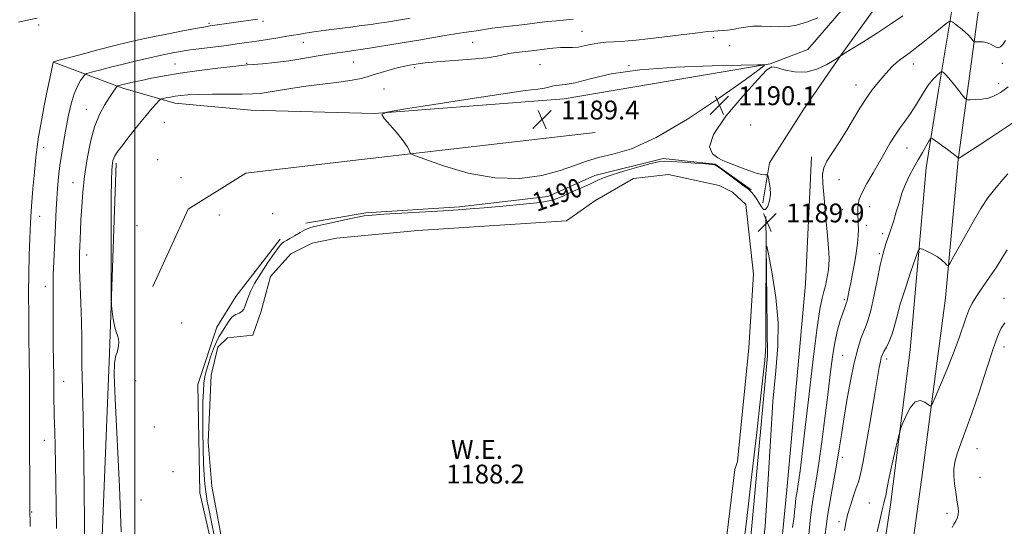
# Model space of a CAD drawing. Extents: x 2144800 to 2147700, y 322300 to 325200.
# Drawn here: x 2146951 to 2147369, y 323186 to 323401 of the extents above; entities that cross this region are included whole.
import ezdxf
from ezdxf.enums import TextEntityAlignment as Align

# ---------------------------------------------------------------- set-up
doc = ezdxf.new("R2010")
doc.units = 0
doc.header["$MEASUREMENT"] = 0
for name, color, linetype, lineweight in [('DTM HARD BREAKLINE', 7, 'Continuous', 0), ('DTM SPOT ELEVATION', 2, 'Continuous', 13), ('GRID LINE', 7, 'Continuous', 0), ('INDEX CONTOUR', 41, 'Continuous', 13), ('INDEX CONTOUR DEPRESSION', 41, 'Continuous', 13), ('INDEX CONTOUR LABEL', 244, 'Continuous', 0), ('INTERMEDIATE CONTOUR', 44, 'Continuous', 0), ('POND', 7, 'Continuous', 0), ('SPOT ELEVATION', 7, 'Continuous', 0), ('WATER ELEVATION', 140, 'Continuous', 0)]:
    doc.layers.add(name, color=color, linetype=linetype, lineweight=lineweight)
doc.styles.add('Style-ITALICS', font='ITALICS.shx')

# ---------------------------------------------------------------- blocks, each defined once
blk = doc.blocks.new('SPOT')
at = {"layer": 'SPOT ELEVATION'}
for p, q in [((-3.91, -3.91), (3.82, 3.81)), ((-1.65, 3.77), (1.72, -3.93))]:
    blk.add_line(p, q, dxfattribs=at)

msp = doc.modelspace()

# ---------------------------------------------------------------- linework, layer by layer
at = {"layer": 'DTM HARD BREAKLINE'}
for points in [[(2146965.44, 323383.28, 1197.97), (2146994.92, 323372.3, 1193.66), (2147017.05, 323365.92, 1191.38), (2147049.42, 323362.88, 1190.93), (2147101.69, 323361.43, 1190.02), (2147182.42, 323367.76, 1189.34), (2147270.02, 323382.57, 1190.02), (2147285.96, 323388.72, 1190.59), (2147305.42, 323411.34, 1192.29), (2147321.5, 323439.65, 1195.7), (2147331.9, 323467.43, 1198.2), (2147338.29, 323490.12, 1200.42), (2147340.14, 323513.98, 1202.52), (2147333.94, 323523.68, 1203.03)], [(2147350.82, 323494.59, 1199.68), (2147345.02, 323475.88, 1198.54), (2147333.46, 323444.13, 1194.91), (2147314.48, 323406.17, 1191.44), (2147300.16, 323386.37, 1190.02), (2147284.1, 323363.17, 1189.34), (2147269.76, 323340.52, 1189.85), (2147266.82, 323323.49, 1190.36)], [(2147355.9, 323488.88, 1198.54), (2147357.51, 323473.53, 1196.5), (2147349.21, 323417.32, 1189.51), (2147341.55, 323371.34, 1185.25), (2147336.23, 323338.42, 1183.2), (2147329.51, 323261.17, 1180.47), (2147321.16, 323195.31, 1179.56), (2147309.34, 323119.24, 1178.14), (2147297.56, 323051.69, 1176.27), (2147286.4, 322991.52, 1173.54), (2147282.17, 322948.93, 1170.93), (2147275.77, 322925.67, 1169.39), (2147267.76, 322915.49, 1169.05), (2147255.7, 322895.67, 1168.31), (2147245.43, 322888.35, 1167.52), (2147157.89, 322883.2, 1176.72), (2147056.15, 322879.27, 1188.14), (2146953.26, 322873.07, 1194.39), (2146882.73, 322861.56, 1197.97), (2146831.49, 322845.39, 1201.04), (2146795.55, 322821.18, 1202.12), (2146765.22, 322787.27, 1202.07), (2146745.13, 322753.29, 1204.57), (2146726.18, 322720.45, 1207.8)], [(2147299.12, 322933.48, 1170.98), (2147297.51, 322949.97, 1171.21), (2147302.34, 322995.97, 1173.77), (2147308.9, 323047.07, 1176.21), (2147321.82, 323115.75, 1177.69), (2147334.89, 323210, 1179.17), (2147344.42, 323283.25, 1181.44), (2147349.89, 323341.74, 1183.94), (2147358.81, 323407.6, 1189.28), (2147369.4, 323466.64, 1195.53)], [(2147007.68, 323288.02, 1191.65), (2147022.65, 323320.89, 1190.97), (2147047.17, 323336.08, 1190.63), (2147092.67, 323341.49, 1190.23), (2147195.59, 323353.37, 1189.26)], [(2147072.62, 323314.9, 1190.57), (2147098.22, 323319.29, 1190.23), (2147138.01, 323321.89, 1190.29), (2147175.54, 323326.21, 1190.51), (2147195.48, 323335.18, 1190.63), (2147224.5, 323342.4, 1190.29), (2147246.65, 323339.99, 1190.06), (2147261.93, 323329.1, 1190.17)], [(2147287.58, 323343.15, 1188.52), (2147284.98, 323289.18, 1189.66), (2147277.07, 323201.72, 1189.21), (2147268.59, 323114.83, 1188.07), (2147262.56, 323057.48, 1183.75), (2147255.47, 323013.76, 1177.73)], [(2146923.3, 322961.22, 1208.75), (2146950.23, 322998, 1199.49), (2146965.14, 323020.07, 1196.14), (2146976.88, 323082.5, 1193.7), (2146984.64, 323143.26, 1193.07), (2146989.32, 323259.72, 1192.1), (2146992.08, 323340.39, 1191.71)], [(2147154.45, 323127.46, 1189.77), (2147150.88, 323101.34, 1190.4), (2147149.65, 323086, 1190.97), (2147154.12, 323074.04, 1190.91), (2147164.88, 323067.73, 1190.91), (2147192.13, 323063.02, 1190.57), (2147209.2, 323067.46, 1190.63), (2147229.75, 323082.68, 1190.63), (2147248.07, 323105.3, 1190.74), (2147259.77, 323160.34, 1190.8), (2147268.89, 323258.6, 1190.23), (2147268.11, 323317.7, 1189.95)], [(2147148.2, 323127.49, 1191.65), (2147138.56, 323130.96, 1191.37), (2147129.46, 323130.45, 1191.03), (2147117.47, 323121.43, 1191.99), (2147110.06, 323117.5, 1191.08), (2147097.56, 323117.57, 1191.93), (2147086.76, 323117.07, 1192.22), (2147062.97, 323129.15, 1191.54), (2147043.74, 323144.04, 1191.48), (2147037.57, 323157.14, 1191.2), (2147027.6, 323200.39, 1191.42), (2147026.74, 323246.42, 1191.42), (2147034.85, 323270.81, 1191.88), (2147042.88, 323283.83, 1191.31), (2147061.78, 323308.15, 1190.51)]]:
    msp.add_polyline3d(points, dxfattribs=at)
at = {"layer": 'DTM SPOT ELEVATION'}
for p in [(2147054.49, 323400.61, 1197.72), (2146959.18, 323399.04, 1201.4), (2147031.59, 323399.7, 1198.24), (2147190, 323396.38, 1192.91), (2147071.68, 323391.73, 1195.22), (2147143.6, 323391.67, 1193.01), (2147245.94, 323393.66, 1191.45), (2147252.81, 323390.32, 1190.79), (2147092.87, 323383.39, 1193.06), (2147017.13, 323382.5, 1194.83), (2147047.49, 323382.72, 1194.11), (2147118.94, 323381, 1191.73), (2147172.22, 323382.16, 1190.92), (2147209.96, 323381.73, 1190.02), (2147330.86, 323382.51, 1187.36), (2147368.61, 323382.79, 1187.57), (2147105.91, 323371.95, 1191), (2147306.5, 323373.61, 1188.66), (2147367.04, 323374.21, 1186.52), (2146979.36, 323363.27, 1194.71), (2147012.62, 323357.66, 1191.09), (2147261.76, 323356.54, 1189.56), (2146961.23, 323347, 1197.47), (2147328.15, 323346.86, 1185.2), (2147009.74, 323341.81, 1190.81), (2147019.69, 323334.2, 1190.79), (2147299.25, 323333.45, 1187.26), (2146973.69, 323332.14, 1194.74), (2147300.61, 323320.62, 1186.93), (2147312.27, 323321.92, 1185.28), (2146959.6, 323317.76, 1197.29), (2147035.9, 323318.44, 1190.44), (2147058.56, 323318.98, 1190.5), (2147000.98, 323313.85, 1191.55), (2147310.84, 323314.04, 1185.5), (2147317.85, 323310.49, 1184.36), (2146979.56, 323301.47, 1193.42), (2147316.32, 323302.03, 1184.2), (2146962.02, 323288.08, 1196.55), (2147369.4, 323282.99, 1178.48), (2147301.44, 323282.47, 1186.24), (2147019.87, 323272.48, 1191.29), (2147369.29, 323262.34, 1177.43), (2147300.79, 323258.81, 1184.9), (2147319.53, 323257.18, 1181.54), (2146969.78, 323247.75, 1195.19), (2147000.44, 323248.04, 1191.57), (2147008.28, 323228.34, 1191.34), (2146961.64, 323222.7, 1196.76), (2147357.88, 323219.23, 1177.17), (2147300.69, 323215.43, 1183.57), (2147016.23, 323209.35, 1191), (2147359.22, 323206.98, 1176.94), (2147002.69, 323197.37, 1191.24), (2147312.06, 323196.15, 1180.81), (2146956.13, 323192.22, 1197.85), (2147345.16, 323191.72, 1178.47), (2147299.3, 323188.21, 1182.36)]:
    msp.add_point(p, dxfattribs=at)
at = {"layer": 'GRID LINE', "flags": 128}
msp.add_lwpolyline([(2147000, 325000), (2147000, 322500)], dxfattribs=at)
at = {"layer": 'INDEX CONTOUR', "flags": 128}
for points, elevation in [([(2147034.31, 323179.774), (2147032.856, 323186.535), (2147031.691, 323192.246), (2147030.816, 323196.933), (2147030.182, 323200.84), (2147029.742, 323204.304), (2147029.44, 323208.044), (2147029.22, 323212.872), (2147029.04, 323219.28), (2147028.917, 323226.48), (2147028.882, 323233.366), (2147028.957, 323239.049), (2147029.137, 323243.512), (2147029.409, 323246.956), (2147029.778, 323249.64), (2147030.32, 323252.058), (2147031.127, 323254.766), (2147032.241, 323258.11), (2147033.504, 323261.614), (2147034.705, 323264.595), (2147035.696, 323266.586), (2147036.584, 323267.989), (2147037.539, 323269.421), (2147038.691, 323271.317), (2147040.016, 323273.369), (2147041.451, 323275.088), (2147042.919, 323276.134), (2147044.304, 323276.775), (2147045.469, 323277.43), (2147046.331, 323278.436), (2147046.971, 323279.802), (2147047.514, 323281.457), (2147048.124, 323283.394), (2147049.121, 323285.877), (2147050.862, 323289.237), (2147053.524, 323293.588), (2147056.561, 323298.189), (2147059.244, 323302.081), (2147061.028, 323304.552), (2147062.096, 323305.87), (2147062.813, 323306.547), (2147063.522, 323307.044), (2147064.477, 323307.606), (2147065.911, 323308.424), (2147067.942, 323309.608), (2147070.228, 323310.926), (2147072.31, 323312.057), (2147073.957, 323312.793), (2147075.847, 323313.349), (2147078.883, 323314.045), (2147083.601, 323315.097), (2147089.057, 323316.296), (2147093.942, 323317.329), (2147097.456, 323317.971), (2147100.852, 323318.353), (2147105.895, 323318.699), (2147131.208, 323320.217), (2147137.358, 323320.598), (2147142.483, 323320.955), (2147148.427, 323321.426), (2147156.391, 323322.106), (2147165.011, 323322.918), (2147172.282, 323323.743), (2147176.799, 323324.517), (2147179.553, 323325.391), (2147182.134, 323326.574), (2147185.721, 323328.183), (2147189.842, 323329.988), (2147193.614, 323331.667), (2147196.483, 323333.001), (2147199.215, 323334.18), (2147202.912, 323335.494), (2147208.243, 323337.123), (2147214.177, 323338.81), (2147219.256, 323340.184), (2147222.512, 323340.967), (2147224.933, 323341.229), (2147227.998, 323341.13), (2147232.692, 323340.822), (2147238.042, 323340.433), (2147242.583, 323340.083), (2147245.217, 323339.864), (2147246.315, 323339.753), (2147246.617, 323339.7), (2147246.828, 323339.596), (2147247.525, 323339.109), (2147249.25, 323337.846), (2147258.922, 323330.694), (2147260.732, 323329.324), (2147261.642, 323328.531), (2147262.289, 323327.765), (2147263.174, 323326.596), (2147264.253, 323325.086), (2147265.345, 323323.415), (2147266.311, 323321.819), (2147267.187, 323320.753), (2147268.048, 323320.724), (2147268.927, 323322.065), (2147269.666, 323324.408), (2147270.062, 323327.211), (2147269.989, 323329.974), (2147269.625, 323332.378), (2147269.226, 323334.149), (2147268.976, 323335.105), (2147268.769, 323335.444), (2147268.428, 323335.454), (2147267.76, 323335.412), (2147266.512, 323335.542), (2147264.418, 323336.053), (2147261.365, 323337.068), (2147257.868, 323338.361), (2147254.594, 323339.618), (2147252.027, 323340.624), (2147249.894, 323341.553), (2147247.735, 323342.677), (2147245.438, 323344.367), (2147244.28, 323347.382), (2147245.889, 323352.581), (2147251.191, 323360.307), (2147258.324, 323368.844), (2147264.73, 323375.962), (2147268.543, 323379.966), (2147270.679, 323381.318), (2147272.747, 323381.016), (2147276.002, 323380.017), (2147280.283, 323379.113), (2147285.075, 323379.056), (2147289.858, 323380.323), (2147294.098, 323382.321), (2147297.253, 323384.183), (2147299.625, 323385.656), (2147299.782, 323385.77), (2147300.182, 323386.126), (2147300.423, 323386.306), (2147301.5, 323386.992), (2147309.32, 323391.826), (2147315.543, 323395.729), (2147321.559, 323399.652), (2147326.325, 323403.005)], 1190), ([(2147266.229, 323171.248), (2147267.831, 323186.236), (2147269.052, 323203.959), (2147270.075, 323222.476), (2147271.131, 323239.198), (2147272.329, 323252.283), (2147273.266, 323262.853), (2147273.419, 323272.78), (2147272.467, 323283.33), (2147270.907, 323293.358), (2147269.438, 323301.112), (2147268.601, 323305.084), (2147268.29, 323304.724), (2147268.24, 323299.724), (2147268.203, 323279.201), (2147268.165, 323269.43), (2147268.109, 323263.415), (2147268.028, 323260.358), (2147267.916, 323258.671), (2147267.719, 323256.605), (2147267.192, 323251.771), (2147266.043, 323241.62), (2147264.132, 323224.928), (2147261.923, 323205.782), (2147260.033, 323189.593), (2147258.917, 323180.335)], 1190), ([(2147315.449, 323183.883), (2147316.896, 323189.908), (2147317.614, 323193.214), (2147317.973, 323194.935), (2147318.286, 323196.104), (2147318.641, 323197.331), (2147319.068, 323199.123), (2147319.603, 323201.881), (2147320.3, 323205.595), (2147321.217, 323210.151), (2147322.361, 323215.303), (2147323.529, 323220.269), (2147324.464, 323224.138), (2147325.019, 323226.357), (2147325.479, 323227.809), (2147326.24, 323229.74), (2147327.596, 323232.96), (2147329.44, 323236.537), (2147331.565, 323239.103), (2147333.752, 323239.687), (2147335.73, 323238.904), (2147337.221, 323237.764), (2147338.098, 323237.227), (2147338.855, 323238.049), (2147340.139, 323240.929), (2147342.387, 323246.237), (2147345.19, 323252.987), (2147347.927, 323259.861), (2147350.109, 323265.779), (2147353.156, 323274.626), (2147354.41, 323277.908), (2147355.837, 323280.92), (2147357.739, 323284.13), (2147360.299, 323287.882), (2147363.226, 323292), (2147366.107, 323296.181), (2147368.611, 323300.138), (2147370.721, 323303.654)], 1180)]:
    msp.add_lwpolyline(points, dxfattribs=dict(at, elevation=elevation))
at = {"layer": 'INDEX CONTOUR DEPRESSION', "elevation": 1190, "flags": 128}
msp.add_lwpolyline([(2147259.342, 323375.805), (2147248.435, 323368.133), (2147234.796, 323359.068), (2147221.506, 323351.217), (2147210.997, 323346.511), (2147203.11, 323344.192), (2147197.034, 323342.826), (2147191.93, 323341.246), (2147186.84, 323339.335), (2147180.772, 323337.244), (2147172.967, 323335.222), (2147163.568, 323333.923), (2147152.947, 323334.102), (2147141.691, 323336.18), (2147131.244, 323339.244), (2147123.265, 323342.048), (2147118.901, 323343.662), (2147117.243, 323344.419), (2147116.872, 323344.969), (2147116.545, 323345.885), (2147115.737, 323347.442), (2147114.099, 323349.84), (2147111.481, 323353.105), (2147108.515, 323356.57), (2147106.031, 323359.393), (2147105.023, 323361.018), (2147107.141, 323362.018), (2147114.202, 323363.25), (2147127.033, 323365.309), (2147142.507, 323367.758), (2147156.51, 323369.89), (2147165.875, 323371.185), (2147171.226, 323371.842), (2147174.134, 323372.238), (2147175.976, 323372.67), (2147177.349, 323373.09), (2147178.65, 323373.369), (2147180.313, 323373.469), (2147182.923, 323373.721), (2147187.099, 323374.55), (2147193.439, 323376.205), (2147202.456, 323378.251), (2147214.644, 323380.077), (2147229.849, 323381.218), (2147245.337, 323381.776), (2147257.728, 323381.999), (2147264.569, 323382.092), (2147267.114, 323382.114), (2147267.546, 323382.079), (2147267.357, 323381.785), (2147265.276, 323380.134), (2147259.342, 323375.805)], dxfattribs=at)
at = {"layer": 'INTERMEDIATE CONTOUR', "flags": 128}
for points, elevation in [([(2146950.562, 323400.265), (2146955.045, 323401.193), (2146958.459, 323401.935)], 1202), ([(2146955.521, 323186.079), (2146955.404, 323194.51), (2146955.371, 323199.541), (2146955.346, 323207.34), (2146955.329, 323216.824), (2146955.318, 323241.662), (2146955.266, 323249.136), (2146955.157, 323257.52), (2146955.029, 323266.584), (2146954.933, 323275.856), (2146954.91, 323284.907), (2146954.971, 323293.482), (2146955.119, 323301.365), (2146955.355, 323308.47), (2146955.697, 323315.204), (2146956.159, 323322.096), (2146956.742, 323329.443), (2146957.373, 323336.612), (2146957.962, 323342.732), (2146958.473, 323347.331), (2146959.084, 323351.509), (2146960.026, 323356.759), (2146961.422, 323363.998), (2146962.973, 323371.825), (2146964.27, 323378.263), (2146965.011, 323381.852), (2146965.319, 323383.194), (2146965.424, 323383.413), (2146965.69, 323383.488), (2146976.652, 323386.419), (2146984.253, 323388.44), (2146991.562, 323390.351), (2146997.339, 323391.8), (2147002.309, 323392.944), (2147007.694, 323394.067), (2147014.27, 323395.366), (2147021.067, 323396.671), (2147026.675, 323397.724), (2147030.112, 323398.344), (2147032.103, 323398.668), (2147052.196, 323401.543)], 1198), ([(2146966.795, 323185.283), (2146966.654, 323194.921), (2146966.471, 323204.56), (2146966.215, 323220.4), (2146966.096, 323226.019), (2146965.95, 323230.003), (2146965.8, 323233.029), (2146965.684, 323235.949), (2146965.623, 323239.505), (2146965.541, 323249.534), (2146965.346, 323263.241), (2146965.276, 323269.884), (2146965.268, 323275.437), (2146965.306, 323283.417), (2146965.28, 323286.283), (2146965.268, 323289.229), (2146965.343, 323293.106), (2146965.553, 323298.467), (2146966.14, 323310.798), (2146966.602, 323320.805), (2146966.851, 323325.244), (2146967.179, 323329.768), (2146967.627, 323334.484), (2146968.229, 323339.449), (2146969.007, 323344.681), (2146969.916, 323350.07), (2146970.889, 323355.475), (2146971.889, 323360.731), (2146972.967, 323365.59), (2146974.201, 323369.781), (2146975.612, 323373.086), (2146976.99, 323375.503), (2146978.071, 323377.082), (2146978.762, 323377.938), (2146979.665, 323378.427), (2146981.553, 323378.969), (2146984.987, 323379.887), (2146989.673, 323381.113), (2146995.107, 323382.487), (2147000.799, 323383.861), (2147006.331, 323385.136), (2147011.303, 323386.233), (2147015.488, 323387.102), (2147019.356, 323387.81), (2147023.555, 323388.453), (2147028.521, 323389.11), (2147039.017, 323390.408), (2147043.531, 323391.003), (2147047.672, 323391.593), (2147051.858, 323392.223), (2147056.355, 323392.922), (2147060.788, 323393.625), (2147064.628, 323394.245), (2147067.483, 323394.717), (2147069.525, 323395.068), (2147072.473, 323395.606), (2147074.292, 323395.906), (2147077.122, 323396.311), (2147081.34, 323396.862), (2147091.661, 323398.171), (2147096.397, 323398.787), (2147100.439, 323399.33), (2147103.691, 323399.783), (2147106.128, 323400.14), (2147108.006, 323400.43), (2147117.034, 323401.932)], 1196), ([(2146978.75, 323175.09), (2146978.304, 323214.313), (2146978.048, 323232.358), (2146977.802, 323243.641), (2146977.602, 323249.907), (2146977.486, 323254.316), (2146977.468, 323259.476), (2146977.466, 323265.791), (2146977.378, 323273.11), (2146977.138, 323281.125), (2146976.579, 323295.283), (2146976.477, 323299.569), (2146976.5, 323302.435), (2146976.594, 323304.93), (2146976.883, 323311.709), (2146977.112, 323316.309), (2146977.438, 323321.78), (2146977.934, 323328.024), (2146978.679, 323334.903), (2146979.746, 323342.201), (2146981.157, 323349.381), (2146982.924, 323355.825), (2146985.009, 323361.046), (2146987.161, 323365.079), (2146989.082, 323368.088), (2146990.532, 323370.234), (2146992.142, 323372.534), (2146992.475, 323372.984), (2146992.691, 323373.172), (2146992.978, 323373.269), (2146994.348, 323373.625), (2146995.591, 323373.927), (2146997.318, 323374.331), (2146999.697, 323374.863), (2147002.917, 323375.559), (2147007.16, 323376.435), (2147012.585, 323377.453), (2147019.347, 323378.559), (2147027.319, 323379.682), (2147035.253, 323380.693), (2147041.62, 323381.453), (2147045.421, 323381.874), (2147047.768, 323382.089), (2147050.307, 323382.284), (2147054.306, 323382.617), (2147059.546, 323383.136), (2147065.434, 323383.859), (2147071.418, 323384.774), (2147077.099, 323385.75), (2147082.119, 323386.624), (2147086.204, 323387.273), (2147089.42, 323387.725), (2147093.926, 323388.308), (2147096.046, 323388.609), (2147098.953, 323389.055), (2147103.149, 323389.722), (2147108.432, 323390.581), (2147114.423, 323391.577), (2147120.701, 323392.642), (2147131.74, 323394.536), (2147135.426, 323395.156), (2147137.979, 323395.569), (2147139.82, 323395.845), (2147143.025, 323396.284), (2147145.228, 323396.611), (2147151.839, 323397.646), (2147155.595, 323398.176), (2147159.195, 323398.602), (2147165.785, 323399.294), (2147168.841, 323399.665), (2147171.964, 323400.062), (2147175.399, 323400.47), (2147179.255, 323400.87), (2147186.328, 323401.55)], 1194), ([(2146994.278, 323183.831), (2146993.513, 323202.954), (2146991.685, 323240.382), (2146991.303, 323250.563), (2146991.323, 323255.324), (2146991.606, 323257.305), (2146992.023, 323258.719), (2146992.473, 323260.074), (2146992.864, 323261.451), (2146993.113, 323262.905), (2146993.177, 323264.386), (2146993.022, 323265.815), (2146992.638, 323267.181), (2146992.106, 323268.73), (2146991.531, 323270.777), (2146991.005, 323273.469), (2146990.572, 323276.299), (2146990.263, 323278.597), (2146990.097, 323280.199), (2146990.033, 323282.974), (2146990.016, 323289.303), (2146990.003, 323300.542), (2146990.001, 323313.975), (2146990.029, 323325.861), (2146990.1, 323333.36), (2146990.209, 323337.231), (2146990.348, 323339.132), (2146990.512, 323340.459), (2146990.73, 323341.562), (2146991.037, 323342.524), (2146991.532, 323343.517), (2146992.561, 323345.037), (2146994.535, 323347.665), (2146997.666, 323351.708), (2147001.358, 323356.398), (2147004.824, 323360.695), (2147007.431, 323363.78), (2147009.185, 323365.734), (2147010.252, 323366.854), (2147010.838, 323367.425), (2147011.301, 323367.687), (2147012.038, 323367.862), (2147013.346, 323368.129), (2147015.134, 323368.472), (2147017.209, 323368.831), (2147019.517, 323369.152), (2147022.553, 323369.404), (2147026.948, 323369.566), (2147033.002, 323369.63), (2147039.693, 323369.644), (2147045.67, 323369.672), (2147049.981, 323369.781), (2147053.288, 323370.034), (2147056.65, 323370.507), (2147066.3, 323372.136), (2147072.651, 323373.09), (2147079.766, 323374.001), (2147086.724, 323374.841), (2147092.435, 323375.603), (2147096.181, 323376.298), (2147098.754, 323377.018), (2147101.319, 323377.872), (2147104.727, 323378.92), (2147108.561, 323380.012), (2147112.086, 323380.949), (2147114.757, 323381.58), (2147116.775, 323381.983), (2147118.528, 323382.285), (2147120.481, 323382.597), (2147123.418, 323382.957), (2147128.199, 323383.389), (2147143.053, 323384.489), (2147149.784, 323385.114), (2147154.058, 323385.754), (2147159.011, 323386.922), (2147162.103, 323387.39), (2147165.867, 323387.816), (2147169.921, 323388.256), (2147173.92, 323388.74), (2147177.65, 323389.18), (2147180.934, 323389.457), (2147183.671, 323389.509), (2147186.067, 323389.505), (2147188.404, 323389.664), (2147190.925, 323390.137), (2147193.705, 323390.775), (2147196.778, 323391.365), (2147200.13, 323391.74), (2147203.537, 323391.954), (2147206.727, 323392.113), (2147209.64, 323392.321), (2147213.064, 323392.665), (2147218, 323393.235), (2147239.313, 323395.766), (2147243.552, 323396.248), (2147245.999, 323396.486), (2147247.728, 323396.594), (2147249.621, 323396.681), (2147251.791, 323396.837), (2147254.163, 323397.147), (2147256.695, 323397.648), (2147259.487, 323398.178), (2147262.679, 323398.527), (2147266.335, 323398.556), (2147270.221, 323398.409), (2147274.031, 323398.302), (2147277.587, 323398.445), (2147281.219, 323399.031), (2147285.383, 323400.247), (2147290.293, 323402.152)], 1192), ([(2147279.498, 323185.685), (2147280.118, 323190.198), (2147280.366, 323192.428), (2147280.569, 323194.528), (2147280.802, 323196.778), (2147281.076, 323198.986), (2147281.404, 323201.054), (2147281.782, 323203.256), (2147282.212, 323205.954), (2147282.723, 323209.701), (2147283.457, 323215.792), (2147284.591, 323225.707), (2147286.213, 323240.056), (2147288.059, 323255.961), (2147289.779, 323269.671), (2147291.101, 323278.39), (2147292.071, 323283.14), (2147292.812, 323285.896), (2147293.431, 323288.295), (2147293.953, 323290.641), (2147294.384, 323292.895), (2147294.725, 323295.053), (2147294.952, 323297.246), (2147295.031, 323299.631), (2147294.937, 323302.437), (2147294.656, 323306.154), (2147294.179, 323311.345), (2147293.533, 323318.213), (2147292.869, 323325.542), (2147292.374, 323331.761), (2147292.247, 323335.787), (2147292.731, 323338.477), (2147294.085, 323341.174), (2147296.438, 323344.914), (2147299.428, 323349.492), (2147302.559, 323354.394), (2147305.447, 323359.177), (2147308.129, 323363.68), (2147310.745, 323367.806), (2147313.388, 323371.48), (2147315.946, 323374.683), (2147318.262, 323377.409), (2147320.23, 323379.675), (2147321.971, 323381.553), (2147323.659, 323383.138), (2147325.443, 323384.533), (2147329.426, 323387.348), (2147331.656, 323389.054), (2147334.104, 323391.021), (2147339.8, 323395.648), (2147344.799, 323399.664), (2147346.035, 323400.589), (2147346.769, 323400.728), (2147347.635, 323400.199), (2147349.088, 323399.136), (2147350.92, 323397.732), (2147352.746, 323396.195), (2147354.25, 323394.719), (2147355.371, 323393.452), (2147356.115, 323392.525), (2147356.543, 323392.026), (2147356.945, 323391.855), (2147357.664, 323391.864), (2147358.936, 323391.908), (2147360.558, 323391.849), (2147362.221, 323391.55), (2147363.673, 323390.941), (2147364.907, 323390.215), (2147365.974, 323389.632), (2147366.932, 323389.428), (2147367.865, 323389.757), (2147368.862, 323390.75), (2147370.038, 323392.461)], 1188), ([(2147286.352, 323182.641), (2147286.971, 323188.609), (2147287.7, 323194.466), (2147288.566, 323199.954), (2147289.572, 323205.794), (2147290.713, 323212.953), (2147291.969, 323222.032), (2147293.246, 323232.146), (2147294.432, 323242.053), (2147295.457, 323250.73), (2147296.413, 323258.097), (2147297.434, 323264.297), (2147298.601, 323269.451), (2147299.783, 323273.574), (2147300.799, 323276.656), (2147301.958, 323280.012), (2147302.231, 323280.756), (2147302.408, 323281.205), (2147302.538, 323281.57), (2147302.664, 323282.048), (2147302.832, 323282.844), (2147303.56, 323286.41), (2147304.226, 323289.599), (2147305.017, 323293.526), (2147305.812, 323297.833), (2147306.504, 323302.176), (2147307.035, 323306.24), (2147307.363, 323309.724), (2147307.469, 323312.42), (2147307.425, 323314.515), (2147307.328, 323316.295), (2147307.258, 323317.996), (2147307.233, 323319.668), (2147307.254, 323321.311), (2147307.377, 323322.993), (2147307.867, 323325.057), (2147309.042, 323327.909), (2147311.093, 323331.799), (2147313.695, 323336.333), (2147316.398, 323340.961), (2147318.841, 323345.218), (2147321.042, 323349.006), (2147323.11, 323352.316), (2147325.152, 323355.22), (2147327.277, 323358.103), (2147329.585, 323361.435), (2147332.126, 323365.484), (2147334.73, 323369.73), (2147337.176, 323373.457), (2147339.264, 323376.111), (2147340.908, 323377.788), (2147342.041, 323378.748), (2147342.656, 323379.223), (2147342.959, 323379.343), (2147343.209, 323379.211), (2147343.653, 323378.86), (2147344.484, 323378.055), (2147345.88, 323376.489), (2147347.896, 323374.035), (2147350.093, 323371.275), (2147351.903, 323368.97), (2147352.971, 323367.69), (2147353.784, 323367.24), (2147355.04, 323367.233), (2147357.217, 323367.359), (2147359.927, 323367.603), (2147362.563, 323368.027), (2147364.662, 323368.674), (2147366.334, 323369.501), (2147367.834, 323370.454), (2147369.389, 323371.511), (2147371.117, 323372.807)], 1186), ([(2147293.255, 323181.707), (2147294.369, 323190.46), (2147295.712, 323198.751), (2147298.376, 323213.073), (2147299.368, 323219.104), (2147300.253, 323225.067), (2147301.265, 323231.763), (2147302.574, 323239.674), (2147304.093, 323247.986), (2147305.671, 323255.561), (2147307.174, 323261.504), (2147308.542, 323265.89), (2147309.732, 323269.04), (2147310.738, 323271.405), (2147311.686, 323273.968), (2147312.74, 323277.844), (2147314.011, 323283.725), (2147315.409, 323290.63), (2147316.791, 323297.144), (2147318.049, 323302.199), (2147319.201, 323306.071), (2147321.386, 323312.628), (2147322.48, 323316.028), (2147323.589, 323319.669), (2147324.733, 323323.595), (2147325.987, 323327.63), (2147327.435, 323331.542), (2147329.129, 323335.155), (2147330.986, 323338.523), (2147332.885, 323341.754), (2147334.701, 323344.882), (2147337.421, 323349.688), (2147338.113, 323350.75), (2147338.827, 323350.805), (2147340.173, 323349.904), (2147345.314, 323346.142), (2147347.721, 323344.355), (2147349.136, 323343.267), (2147349.74, 323342.762), (2147350.002, 323342.485), (2147350.04, 323342.483), (2147350.227, 323342.565), (2147351.164, 323343.133), (2147353.573, 323344.664), (2147357.877, 323347.448), (2147363.316, 323350.995), (2147368.841, 323354.624), (2147373.589, 323357.758)], 1184), ([(2147301.58, 323184.439), (2147302.072, 323187.621), (2147302.887, 323191.099), (2147304.059, 323195.097), (2147305.384, 323199.14), (2147306.6, 323202.576), (2147307.539, 323205.163), (2147308.416, 323208.284), (2147309.539, 323213.731), (2147311.107, 323222.584), (2147312.867, 323233.053), (2147314.452, 323242.639), (2147315.583, 323249.396), (2147316.322, 323253.62), (2147316.813, 323256.165), (2147317.206, 323257.817), (2147317.662, 323259.101), (2147318.345, 323260.474), (2147319.355, 323262.31), (2147320.54, 323264.656), (2147321.688, 323267.475), (2147322.676, 323270.812), (2147323.761, 323275.012), (2147325.29, 323280.501), (2147327.455, 323287.373), (2147329.808, 323294.404), (2147331.747, 323300.042), (2147332.876, 323303.131), (2147333.641, 323304.119), (2147334.699, 323303.854), (2147336.515, 323303.058), (2147338.788, 323301.962), (2147341.03, 323300.672), (2147342.835, 323299.308), (2147344.15, 323298.051), (2147345.007, 323297.094), (2147345.553, 323296.749), (2147346.391, 323297.795), (2147348.241, 323301.13), (2147351.542, 323307.18), (2147355.616, 323314.485), (2147359.501, 323321.116), (2147362.476, 323325.633), (2147364.742, 323328.554), (2147366.736, 323330.889), (2147368.802, 323333.408), (2147370.908, 323335.921)], 1182), ([(2147347.293, 323185.716), (2147348.098, 323187.185), (2147348.854, 323188.399), (2147349.518, 323189.653), (2147349.937, 323191.058), (2147350.001, 323192.733), (2147349.771, 323194.816), (2147349.351, 323197.451), (2147348.849, 323200.689), (2147348.382, 323204.203), (2147348.073, 323207.578), (2147348.045, 323210.553), (2147348.436, 323213.498), (2147349.379, 323216.948), (2147350.978, 323221.39), (2147353.17, 323227.164), (2147355.858, 323234.569), (2147358.894, 323243.588), (2147361.939, 323252.952), (2147364.605, 323261.079), (2147366.625, 323266.769), (2147368.21, 323270.366), (2147369.691, 323272.599)], 1178)]:
    msp.add_lwpolyline(points, dxfattribs=dict(at, elevation=elevation))
at = {"layer": 'POND', "elevation": 1188.24, "flags": 128}
for points in [[(2147038.24, 323173.62), (2147032.73, 323203.2), (2147031.14, 323221.96), (2147032.45, 323250.37), (2147035.36, 323262.28), (2147039.37, 323266.24), (2147050.17, 323267.31), (2147053.64, 323277.51), (2147057.71, 323292.26), (2147066.29, 323301.87), (2147075.41, 323306.36), (2147085.65, 323308.57), (2147120.33, 323311.77), (2147183.43, 323315.94), (2147195.42, 323324.39), (2147211.95, 323333.95), (2147226.74, 323335.56), (2147248.3, 323330.89), (2147253.97, 323328.01), (2147259.62, 323322.86), (2147262.85, 323293.29), (2147260.95, 323262.05), (2147256.12, 323213.78), (2147254.96, 323210.38)], [(2147254.96, 323210.38), (2147250.17, 323170.63)]]:
    msp.add_lwpolyline(points, dxfattribs=at)

# ---------------------------------------------------------------- block references
at = {"layer": 'SPOT ELEVATION'}
for p in [(2147248.404, 323365.009, 1190.098), (2147173.107, 323358.95, 1189.449), (2147268.742, 323315.243, 1189.946)]:
    msp.add_blockref('SPOT', p, dxfattribs=at)

# ---------------------------------------------------------------- texts
at = {"layer": 'INDEX CONTOUR LABEL', "style": 'Style-ITALICS', "width": 0.875}
msp.add_text('1190', height=8, rotation=19.8, dxfattribs=at).set_placement((2147169.515, 323323.429, 1190), align=Align.MIDDLE_LEFT)
at = {"layer": 'SPOT ELEVATION', "style": 'Style-ITALICS'}
for s, p in [('1190.1', (2147256.404, 323365.009, 1190.098)), ('1189.4', (2147181.107, 323358.95, 1189.449)), ('1189.9', (2147276.742, 323315.243, 1189.946))]:
    msp.add_text(s, height=8, dxfattribs=at).set_placement(p)
at = {"layer": 'WATER ELEVATION', "style": 'Style-ITALICS'}
for s, p in [('W.E.', (2147134.365, 323214.846, 1188.24)), ('1188.2', (2147132.375, 323204.398, 1188.24))]:
    msp.add_text(s, height=8, dxfattribs=at).set_placement(p)

doc.saveas('drawing.dxf')
